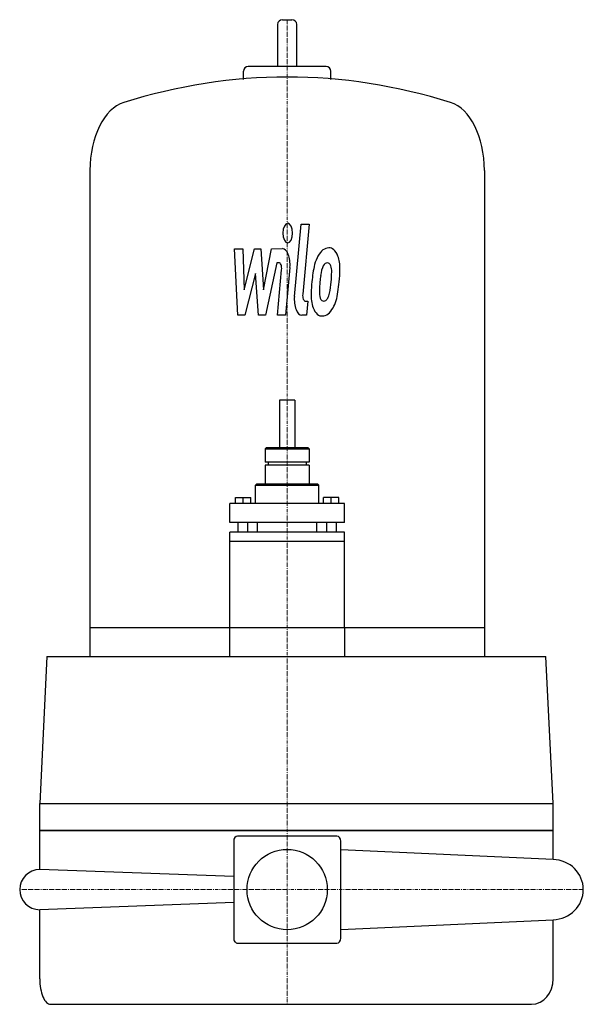
# Model space of a CAD drawing. Extents: x -140 to 155, y -60 to 455.
import ezdxf

# ---------------------------------------------------------------- set-up
doc = ezdxf.new("R2010")
doc.units = 0
doc.linetypes.add('DASHDOT', pattern=[1, 0.5, -0.25, 0, -0.25])
doc.layers.get('0').update_dxf_attribs({"color": 124})
doc.layers.add('CP_AXIS', color=143, linetype='DASHDOT', lineweight=18)
doc.layers.add('CP_DETAL', color=33, linetype='Continuous')
doc.layers.add('cp_hidde', color=203, linetype='Continuous')

msp = doc.modelspace()

# ---------------------------------------------------------------- linework, layer by layer
at = {"extrusion": (0, 1, 0)}
for p, q in [((-2.5, 455), (2.5, 455)), ((-5, 452.5), (-5, 450.08)), ((-5, 450.08), (-5, 430.5)), ((5, 450.08), (5, 452.5)), ((5, 430.5), (5, 450.08)), ((-22.87, 423.79), (-22.87, 428)), ((20.38, 430.5), (-20.37, 430.5)), ((22.88, 423.79), (22.88, 428)), ((-103.2, 376.09), (-103.2, 137)), ((103.2, 376.09), (103.2, 137)), ((-129.5, 30.85), (-129.5, 45.09)), ((139.25, 30.85), (139.25, 45.09)), ((139.25, 30.85), (-129.5, 30.85)), ((-129.5, 30.85), (139.25, 30.85)), ((-129.5, 10.5), (-129.5, 30.85)), ((26, 28), (-26, 28)), ((139.25, 15.75), (139.25, 30.85)), ((-28, 25.41), (-28, -25.41)), ((28, -25.41), (28, 25.41)), ((-129.5, -46.67), (-129.5, -10.5)), ((139.25, -46.67), (139.25, -15.75)), ((-26, -28), (26, -28)), ((-123.89, -60), (127.95, -60))]:
    msp.add_line(p, q, dxfattribs=at)
for p, q in [((103.2, 137), (-103.2, 137)), ((-103.2, 137), (-103.2, 122)), ((103.2, 137), (103.2, 122)), ((-125.85, 122), (-129.5, 45.09)), ((-125.85, 122), (135.41, 122)), ((139.25, 45.09), (135.41, 122)), ((-129.5, 45.09), (139.25, 45.09)), ((139.25, 15.75), (28, 20.79)), ((-28, 6.77), (-129.5, 10.5)), ((-28, -6.77), (-129.5, -10.5)), ((28, -20.79), (139.25, -15.75))]:
    msp.add_line(p, q)
msp.add_circle((0, 0), 21)
for centre, start, end in [((-2.5, 452.5), 90, 180), ((2.5, 452.5), 0, 90), ((-20.37, 428), 90, 180), ((20.38, 428), 0, 90)]:
    msp.add_arc(centre, 2.5, start, end)
for centre, major_axis, ratio, start_param, end_param in [((0, -494.2), (0, 919.2), 0.547911, -0.170723, 0.170723), ((-81.96, 376.09), (0, 36.07), 0.589008, 0.170723, 1.570796), ((81.96, 376.09), (0, 36.07), 0.589008, -1.570796, -0.170723), ((-26, 25.41), (0, 2.59), 0.77283, 0, 1.570796), ((26, 25.41), (0, 2.59), 0.77283, 4.712389, 6.283185), ((138.79, 0), (-16.21, 0), 0.972164, -3.141593, -1.599023), ((-129.32, 0), (-10.68, 0), 0.983564, -1.554531, 1.554531), ((138.79, 0), (-16.21, 0), 0.972164, 1.599023, 3.141526), ((-26, -25.41), (0, 2.59), 0.772899, 1.570796, 3.141593), ((26, -25.41), (0, 2.59), 0.772899, 3.141593, 4.712389), ((-123.89, -46.67), (0, 13.33), 0.420524, 1.570796, 3.141593), ((127.95, -46.67), (0, 13.33), 0.847571, 3.141593, 4.712389)]:
    msp.add_ellipse(centre, major_axis=major_axis, ratio=ratio, start_param=start_param, end_param=end_param)
at = {"layer": 'CP_AXIS'}
for p, q in [((0, -60), (0, 455)), ((-140, 0), (155, 0))]:
    msp.add_line(p, q, dxfattribs=at)
at = {"layer": 'CP_DETAL'}
for p, q in [((3.8, 310.26), (7.35, 347.97)), ((7.35, 347.97), (11.56, 347.97)), ((11.56, 347.97), (8.12, 311.46)), ((-27.6, 335.22), (-23.26, 335.22)), ((-25.83, 300.44), (-27.6, 335.22)), ((-23.26, 335.22), (-22.57, 313.72)), ((-22.57, 313.72), (-17.11, 335.22)), ((-17.11, 335.22), (-13.82, 335.22)), ((-13.82, 335.22), (-12.38, 313.72)), ((-12.38, 313.72), (-8.17, 335.22)), ((-8.17, 335.22), (-2.51, 335.24)), ((-5.35, 327.88), (-11.41, 300.44)), ((-4.37, 327.88), (-5.35, 327.88)), ((1.43, 325.44), (-0.9, 300.42)), ((-16.56, 322.27), (-22.15, 300.44)), ((-15.09, 300.44), (-16.56, 322.27)), ((-5.11, 300.42), (-2.89, 324.21)), ((9.59, 307.78), (10.88, 307.78)), ((10.88, 307.78), (10.19, 300.44)), ((-22.15, 300.44), (-25.83, 300.44)), ((-11.41, 300.44), (-15.09, 300.44)), ((-0.9, 300.42), (-5.11, 300.42)), ((10.19, 300.44), (7.72, 300.44))]:
    msp.add_line(p, q, dxfattribs=at)
for centre, major_axis, start_param, end_param in [((0.29, 343.39), (0, 5.15), -1.570796, 4.712389), ((-2.5, 327), (0, 8.24), 4.522956, 6.2851), ((21.65, 318.36), (0, 17.26), -0.011717, 0.719047), ((22.13, 323.67), (0, 11.97), -0.875064, 0.066109), ((21.24, 319.02), (0, 16.21), 0.706747, 1.06229), ((22.5, 325.02), (0, 10.53), 4.663826, 5.356723), ((-4.36, 324.79), (0, 3.09), 4.522641, 6.283816), ((27.55, 313.14), (0, 30.46), 1.101504, 1.415012), ((21.97, 319.36), (0, 9.35), 0.738667, 1.370862), ((20.94, 321.42), (0, 6.39), -0.022787, 0.708547), ((21.07, 321.98), (0, 5.83), -0.360166, 0.022399), ((21.39, 323.87), (0, 3.83), -0.892005, -0.373104), ((20.8, 323.23), (0, 5.19), 4.685781, 5.339539), ((10.63, 325.27), (0, 34.99), 4.49919, 4.690723), ((39.68, 309), (0, 47.25), 1.309179, 1.382067), ((7.25, 323.97), (0, 33.12), 4.526967, 4.68585), ((32.56, 309.51), (0, 41.28), 1.367174, 1.510161), ((31.37, 311.56), (0, 29.97), 1.358757, 1.515497), ((10.54, 322.38), (0, 26.17), 4.302764, 4.538961), ((2.87, 327.47), (0, 51.11), 4.416789, 4.523205), ((7.72, 308.68), (0, 8.24), 1.378883, 3.141593), ((9.59, 310.87), (0, 3.09), 1.378882, 3.141593), ((17.78, 310.78), (0, 10.8), 1.456354, 2.212906), ((19.47, 312.56), (0, 5.44), 1.449752, 2.193395), ((18.95, 312.22), (0, 4.38), 2.273362, 3.224246), ((19.24, 314.26), (0, 6.39), 3.442438, 3.844582), ((18.74, 315.29), (0, 7.85), 3.859587, 4.272849), ((18.55, 317.32), (0, 17.23), 3.857217, 4.434154), ((17.97, 311.67), (0, 11.66), 2.253527, 3.215613), ((18.44, 317.76), (0, 17.72), 3.135899, 3.850877), ((18.58, 323.15), (0, 15.34), 3.214627, 3.355049)]:
    msp.add_ellipse(centre, major_axis=major_axis, ratio=0.485207, start_param=start_param, end_param=end_param, dxfattribs=at)
at = {"layer": 'cp_hidde', "extrusion": (0, 1, 0)}
for p, q in [((4, 256), (-4, 256)), ((-4, 256), (-4, 231)), ((4, 256), (4, 231)), ((-11, 231), (-11.5, 230.5)), ((-11.5, 230.5), (11.5, 230.5)), ((-11.5, 230.5), (-11.5, 223.5)), ((11, 231), (-11, 231)), ((11, 231), (11.5, 230.5)), ((11.5, 230.5), (11.5, 223.5)), ((11.5, 223.5), (-11.5, 223.5)), ((11.5, 222), (-11.5, 222)), ((-11.5, 222), (-11.5, 212)), ((-10, 223.5), (-10, 222)), ((10, 223.5), (10, 222)), ((11.5, 222), (11.5, 212)), ((-16, 212), (-16.5, 211.5)), ((-16.5, 211.5), (16.5, 211.5)), ((-16.5, 202), (-16.5, 211.5)), ((16, 212), (-16, 212)), ((16, 212), (16.5, 211.5)), ((16.5, 202), (16.5, 211.5)), ((30, 202), (-30, 202)), ((-30, 192), (-30, 202)), ((-27.08, 205), (-23.08, 205)), ((-27.08, 202), (-27.08, 205)), ((-23.08, 205), (-19.08, 205)), ((-23.08, 202), (-23.08, 205)), ((-19.08, 202), (-19.08, 205)), ((19.08, 202), (19.08, 205)), ((23.08, 205), (19.08, 205)), ((23.08, 202), (23.08, 205)), ((27.08, 205), (23.08, 205)), ((27.08, 202), (27.08, 205)), ((30, 192), (30, 202)), ((-25.58, 187), (-25.58, 192)), ((-20.58, 187), (-20.58, 192)), ((-15.5, 187), (-15.5, 192)), ((15.5, 187), (15.5, 192)), ((20.58, 192), (20.58, 187)), ((25.58, 192), (25.58, 187)), ((30, 187), (-30, 187)), ((-30, 137), (-30, 187)), ((30, 137), (30, 187)), ((30, 182), (-30, 182)), ((-30, 122), (-30, 137)), ((30, 137), (30, 122))]:
    msp.add_line(p, q, dxfattribs=at)
at = {"layer": 'cp_hidde'}
msp.add_line((30, 192), (-30, 192), dxfattribs=at)

doc.saveas('drawing.dxf')
